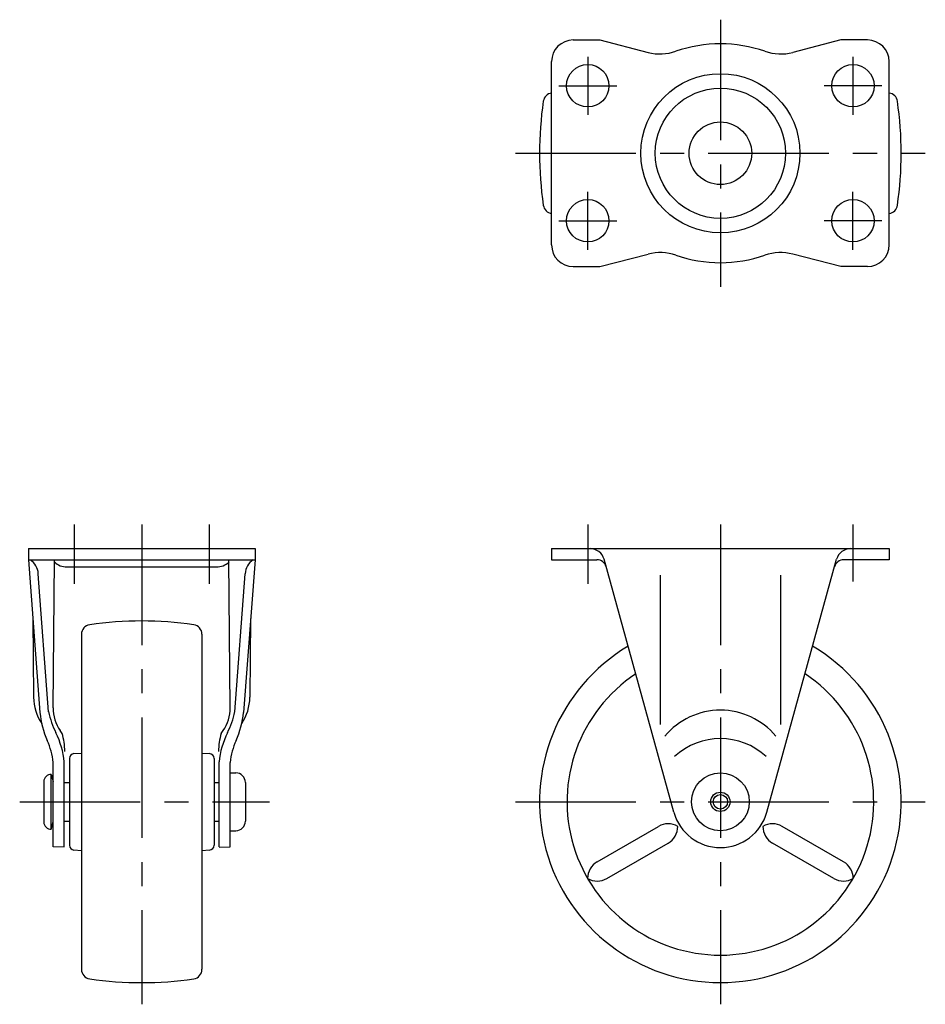
# Model space of a CAD drawing. Extents: x 10 to 456, y 10 to 350.
# Drawn here: x 28 to 216, y 146 to 350 of the extents above; entities that cross this region are included whole.
import ezdxf

# ---------------------------------------------------------------- set-up
doc = ezdxf.new("R2010")
doc.units = 0
doc.header["$LTSCALE"] = 20
doc.header["$MEASUREMENT"] = 0
doc.linetypes.add('CENTER', pattern=[2, 1.25, -0.25, 0.25, -0.25])
doc.layers.add('1', color=7, linetype='CONTINUOUS')
doc.layers.add('4', color=1, linetype='CENTER')

msp = doc.modelspace()

# ---------------------------------------------------------------- linework, layer by layer
at = {"layer": '1', "linetype": 'Continuous'}
for p, q in [((143.27, 345.9), (148.77, 345.9)), ((148.77, 345.9), (158.77, 343.32)), ((198.77, 345.9), (188.77, 343.32)), ((204.27, 345.9), (198.77, 345.9)), ((138.77, 303.4), (138.77, 341.4)), ((208.77, 303.4), (208.77, 341.4)), ((148.77, 298.9), (158.77, 301.49)), ((198.77, 298.9), (188.77, 301.49)), ((143.27, 298.9), (148.77, 298.9)), ((204.27, 298.9), (198.77, 298.9)), ((30.27, 240.4), (77.27, 240.4)), ((30.27, 240.4), (30.27, 238.1)), ((77.27, 240.4), (77.27, 238.1)), ((138.77, 240.4), (208.77, 240.4)), ((138.77, 240.4), (138.77, 238.1)), ((208.77, 240.4), (208.77, 238.1)), ((30.27, 238.1), (77.27, 238.1)), ((30.27, 238.1), (32.67, 206.44)), ((35.4, 207.36), (35.66, 238.1)), ((72.13, 207.36), (71.87, 238.1)), ((77.27, 238.1), (74.86, 206.44)), ((138.77, 238.1), (148.16, 238.1)), ((164.13, 185.74), (149.66, 238.2)), ((183.41, 185.74), (197.87, 238.2)), ((208.77, 238.1), (199.37, 238.1)), ((34.47, 206.59), (32.33, 235.2)), ((38.27, 236.6), (69.27, 236.6)), ((73.07, 206.59), (75.21, 235.2)), ((161.27, 234.9), (161.27, 203.9)), ((186.27, 234.9), (186.27, 203.9)), ((31.19, 225.9), (31.34, 209.59)), ((76.34, 225.9), (76.2, 209.59)), ((41.27, 222.64), (41.27, 153.16)), ((66.27, 222.64), (66.27, 153.16)), ((37.26, 202.09), (36.85, 202.66)), ((70.28, 202.09), (70.68, 202.66)), ((35.42, 178.53), (35.42, 196.06)), ((37.72, 178.53), (37.72, 196.18)), ((38.77, 196.9), (38.77, 178.9)), ((39.7, 197.9), (41.27, 198.01)), ((66.27, 198.01), (67.84, 197.9)), ((68.77, 196.9), (68.77, 178.9)), ((69.81, 178.53), (69.81, 196.18)), ((72.11, 178.53), (72.11, 196.06)), ((33.47, 192.08), (33.47, 183.73)), ((35.02, 193.58), (35.42, 192.08)), ((35.02, 182.23), (35.02, 193.58)), ((72.07, 193.9), (73.27, 193.9)), ((37.77, 191.9), (38.77, 191.9)), ((68.77, 191.9), (69.77, 191.9)), ((75.27, 191.9), (75.27, 183.9)), ((37.77, 183.9), (38.77, 183.9)), ((68.77, 183.9), (69.77, 183.9)), ((35.02, 182.23), (35.42, 183.73)), ((72.07, 181.9), (73.27, 181.9)), ((148.23, 175.47), (160.93, 182.8)), ((199.31, 175.47), (186.6, 182.8)), ((37.72, 178.51), (35.42, 178.53)), ((39.7, 177.91), (41.27, 177.8)), ((66.27, 177.8), (67.84, 177.91)), ((69.81, 178.51), (72.11, 178.53)), ((150.23, 172), (162.93, 179.34)), ((197.31, 172), (184.6, 179.34))]:
    msp.add_line(p, q, dxfattribs=at)
for centre, radius in [((146.27, 336.4), 4.4), ((201.27, 336.4), 4.4), ((173.77, 322.4), 16.5), ((173.77, 322.4), 13.5), ((173.77, 322.4), 6.5), ((146.27, 308.4), 4.4), ((201.27, 308.4), 4.4), ((173.77, 187.9), 6), ((173.77, 187.9), 2), ((173.77, 187.9), 1.5)]:
    msp.add_circle(centre, radius, dxfattribs=at)
for centre, radius, start, end in [((143.27, 341.4), 4.5, 90, 180), ((173.77, 316.85), 28.25, 70.9268, 109.0733), ((204.27, 341.4), 4.5, 0, 90), ((161.27, 353), 10, 255.5199, 289.0733), ((186.27, 353), 10, 250.9267, 284.48), ((211.27, 322.4), 75, 171.7301, 188.2699), ((139.03, 332.9), 2, 97.4432, 171.7301), ((208.51, 332.9), 2, 8.2699, 82.5568), ((136.27, 322.4), 75, 351.7301, 8.2699), ((139.03, 311.9), 2, 188.2699, 262.5568), ((208.51, 311.9), 2, 277.4432, 351.7301), ((143.27, 303.4), 4.5, 180, 270), ((204.27, 303.4), 4.5, 270, 360), ((161.27, 291.8), 10, 70.9267, 104.48), ((173.77, 327.96), 28.25, 250.9267, 289.0733), ((186.27, 291.8), 10, 75.5199, 109.0732), ((146.77, 237.4), 3, 15.4193, 90), ((200.77, 237.4), 3, 90, 164.5807), ((28.34, 234.86), 4, 4.9853, 54.3056), ((38.27, 240.35), 3.75, 225.994, 270), ((69.27, 240.35), 3.75, 270, 314.006), ((79.19, 234.86), 4, 125.6943, 175.0146), ((148.16, 236.1), 2, 15.4193, 90), ((199.37, 236.1), 2, 90, 164.5807), ((43.27, 222.64), 2, 98.2699, 180), ((53.77, 150.4), 75, 81.7301, 98.2699), ((64.27, 222.64), 2, 0, 81.7301), ((173.77, 187.9), 37.5, 120.6747, 59.3253), ((173.77, 187.9), 31.8, 123.4957, 56.5043), ((41.34, 209.68), 10, 180.5057, 213.8158), ((66.2, 209.68), 10, 326.1842, 359.4943), ((50.6, 208), 18, 184.9853, 204.1921), ((52.1, 210.23), 18, 191.6403, 206.4937), ((43.4, 207.26), 8, 179.2434, 215.0516), ((64.13, 207.26), 8, 324.9483, 0.7566), ((55.44, 210.23), 18, 333.5063, 348.3597), ((56.93, 208), 18, 335.8078, 355.0146), ((173.77, 191.9), 15, 39.9445, 140.0555), ((20.5, 194.48), 17.3, 5.6329, 26.4936), ((87.03, 194.48), 17.3, 153.5063, 174.3672), ((20.5, 194.48), 15, 6.0498, 24.1921), ((25.52, 198.41), 12.3, 359.7089, 17.397), ((82.01, 198.41), 12.3, 162.603, 180.291), ((87.03, 194.48), 15, 155.8079, 173.9503), ((173.77, 187), 14, 47.2679, 132.7321), ((39.77, 196.9), 1, 93.9682, 180), ((67.77, 196.9), 1, 0, 86.0318), ((34.97, 192.08), 1.5, 88.0512, 180), ((73.27, 191.9), 2, 0, 90), ((73.27, 183.9), 2, 270, 0), ((173.77, 188.4), 10, 195.4193, 344.5807), ((34.97, 183.73), 1.5, 180, 271.9488), ((162.93, 179.34), 4, 60, 120), ((160.93, 182.8), 4, 300, 360), ((184.6, 179.34), 4, 60, 120), ((186.6, 182.8), 4, 180, 240), ((39.77, 178.9), 1, 180, 266.0318), ((67.77, 178.9), 1, 273.9682, 0), ((150.23, 172), 4, 120, 180), ((197.31, 172), 4, 0, 60), ((148.23, 175.47), 4, 240, 300), ((199.31, 175.47), 4, 240, 300), ((43.27, 153.16), 2, 180, 261.7301), ((64.27, 153.16), 2, 278.2699, 0), ((53.77, 225.4), 75, 261.7301, 278.2699)]:
    msp.add_arc(centre, radius, start, end, dxfattribs=at)
at = {"layer": '4', "linetype": 'CENTER'}
for p, q in [((173.77, 350.1), (173.77, 294.7)), ((146.27, 342.4), (146.27, 330.4)), ((201.27, 342.4), (201.27, 330.4)), ((140.27, 336.4), (152.27, 336.4)), ((207.27, 336.4), (195.27, 336.4)), ((131.27, 322.4), (216.27, 322.4)), ((146.27, 302.4), (146.27, 314.4)), ((201.27, 302.4), (201.27, 314.4)), ((140.27, 308.4), (152.27, 308.4)), ((207.27, 308.4), (195.27, 308.4)), ((39.77, 245.4), (39.77, 233.1)), ((53.77, 245.4), (53.77, 145.9)), ((67.77, 245.4), (67.77, 233.1)), ((146.27, 245.4), (146.27, 233.1)), ((173.77, 245.4), (173.77, 145.9)), ((201.27, 245.4), (201.27, 233.57)), ((28.47, 187.9), (80.27, 187.9)), ((131.27, 187.9), (216.27, 187.9))]:
    msp.add_line(p, q, dxfattribs=at)

doc.saveas('drawing.dxf')
